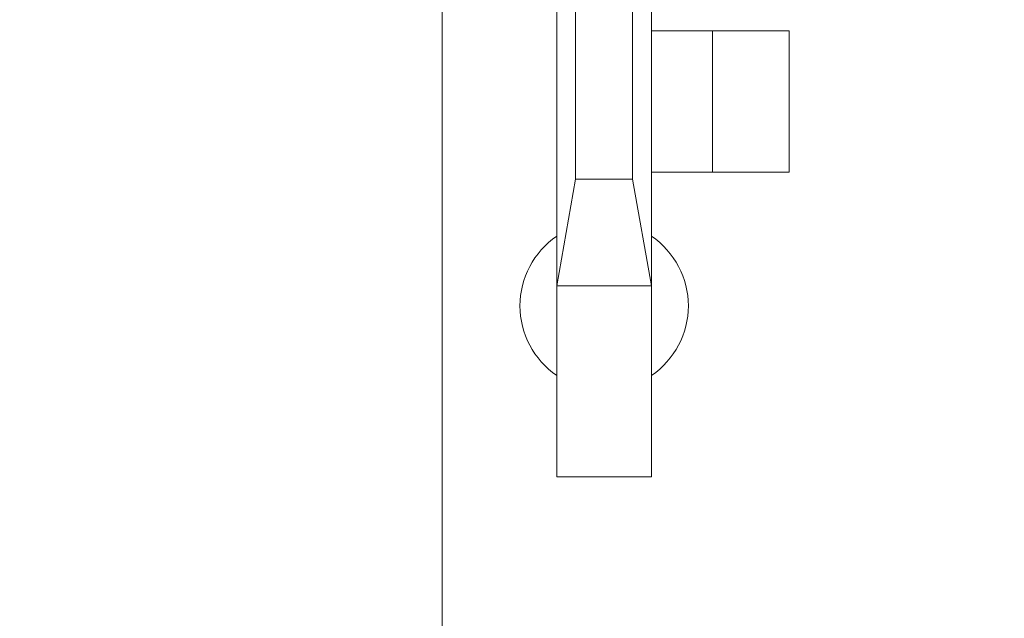
# Model space of a CAD drawing. Units: inches. Extents: x 0.2 to 17.7, y 0.2 to 16.5.
# Drawn here: x 8 to 8.2, y 7.3 to 7.4 of the extents above; entities that cross this region are included whole.
import ezdxf

# ---------------------------------------------------------------- set-up
doc = ezdxf.new("R2010")
doc.units = ezdxf.units.IN
doc.header["$MEASUREMENT"] = 0
for name, color, linetype, lineweight in [('DIMENSIONS', 5, 'Continuous', 0), ('TANGENT EDGES', 7, 'Continuous', 0), ('VISIBLE', 7, 'Continuous', 0)]:
    doc.layers.add(name, color=color, linetype=linetype, lineweight=lineweight)
doc.dimstyles.get("Standard").update_dxf_attribs({"dimtxt": 0.18, "dimasz": 0.18, "dimexe": 0.18, "dimexo": 0.0625, "dimgap": 0.09, "dimtad": 0, "dimtih": 1, "dimtoh": 1, "dimdec": 4, "dimzin": 0, "dimdsep": 46, "dimtxsty": 'Standard', "dimcen": 0.09, "dimadec": 0, "dimazin": 0, "dimtfac": 1, "dimtdec": 4, "dimtofl": 0, "dimtmove": 0, "dimatfit": 3, "dimfxl": 0, "dimtolj": 1, "dimtzin": 0, "dimarcsym": 0})

# ---------------------------------------------------------------- blocks, each defined once
blk = doc.blocks.new('D1')
at = {"layer": 'DIMENSIONS'}
for p, q in [((6.04785941180819, 4.112575025142625), (5.79785941180819, 4.112575025142625)), ((6.29785941180819, 4.11257502555027), (6.04785941180819, 4.112575025142625)), ((6.093732944355518, 4.11257502555027), (6.29785941180819, 4.11257502555027))]:
    blk.add_line(p, q, dxfattribs=at)
at = {"layer": 'DIMENSIONS', "char_height": 0.08043538341242451, "attachment_point": 5}
for s, insert in [('{\\fMicrosoft Sans Serif|b0|i0|c0|p0;.00"}{\\fMicrosoft Sans Serif|b0|i0|c0|p0;}', (5.34785924102647, 4.11257502555027)), ('{\\fMicrosoft Sans Serif|b0|i0|c0|p0; 0}{\\fMicrosoft Sans Serif|b0|i0|c0|p0;}', (5.631887018804248, 4.11257502555027)), ('{\\fMicrosoft Sans Serif|b0|i0|c0|p0;}', (5.22285924102647, 4.11257502555027)), ('{\\fMicrosoft Sans Serif|b0|i0|c0|p0;}', (5.34785924102647, 4.11257502555027)), ('{\\fMicrosoft Sans Serif|b0|i0|c0|p0;}', (5.34785924102647, 4.11257502555027)), ('{\\fMicrosoft Sans Serif|b0|i0|c0|p0;}', (5.47285924102647, 4.11257502555027)), ('{\\fMicrosoft Sans Serif|b0|i0|c0|p0;}', (5.555498129915359, 4.11257502555027)), ('{\\fMicrosoft Sans Serif|b0|i0|c0|p0;}', (5.631887018804248, 4.11257502555027)), ('{\\fMicrosoft Sans Serif|b0|i0|c0|p0;}', (5.631887018804248, 4.11257502555027)), ('{\\fMicrosoft Sans Serif|b0|i0|c0|p0;}', (5.708275907693136, 4.11257502555027))]:
    blk.add_mtext(s, dxfattribs=dict(at, insert=insert))
blk = doc.blocks.new('D2')
at = {"layer": 'DIMENSIONS'}
for p, q in [((6.273553894394839, 4.41543215218744), (6.023553894394839, 4.41543215218744)), ((6.523553894394839, 4.415432165189162), (6.273553894394839, 4.41543215218744)), ((7.976612360838427, 4.415432165189162), (6.523553894394839, 4.415432165189162))]:
    blk.add_line(p, q, dxfattribs=at)
at = {"layer": 'DIMENSIONS', "char_height": 0.08043538341242451, "attachment_point": 5}
for s, insert in [('{\\fMicrosoft Sans Serif|b0|i0|c0|p0;.42"}{\\fMicrosoft Sans Serif|b0|i0|c0|p0;}', (5.122164758439826, 4.415432165189163)), ('{\\fMicrosoft Sans Serif|b0|i0|c0|p0;10.8 mm}{\\fMicrosoft Sans Serif|b0|i0|c0|p0;}', (5.631886980662048, 4.415432165189163)), ('{\\fMicrosoft Sans Serif|b0|i0|c0|p0;}', (4.997164758439826, 4.415432165189163)), ('{\\fMicrosoft Sans Serif|b0|i0|c0|p0;}', (5.122164758439826, 4.415432165189163)), ('{\\fMicrosoft Sans Serif|b0|i0|c0|p0;}', (5.122164758439826, 4.415432165189163)), ('{\\fMicrosoft Sans Serif|b0|i0|c0|p0;}', (5.247164758439826, 4.415432165189163)), ('{\\fMicrosoft Sans Serif|b0|i0|c0|p0;}', (5.381886980662048, 4.415432165189163)), ('{\\fMicrosoft Sans Serif|b0|i0|c0|p0;}', (5.631886980662048, 4.415432165189163)), ('{\\fMicrosoft Sans Serif|b0|i0|c0|p0;}', (5.631886980662048, 4.415432165189163)), ('{\\fMicrosoft Sans Serif|b0|i0|c0|p0;}', (5.881886980662048, 4.415432165189163))]:
    blk.add_mtext(s, dxfattribs=dict(at, insert=insert))
blk = doc.blocks.new('D3')
at = {"layer": 'DIMENSIONS'}
for p, q in [((6.273553894394839, 4.516815750824029), (6.023553894394839, 4.516815750824029)), ((6.523553894394839, 4.516815750824033), (6.273553894394839, 4.516815750824029)), ((6.466600716662121, 4.516815750824033), (6.523553894394839, 4.516815750824033))]:
    blk.add_line(p, q, dxfattribs=at)
at = {"layer": 'DIMENSIONS', "char_height": 0.08043538341242451, "attachment_point": 5}
for s, insert in [('{\\fMicrosoft Sans Serif|b0|i0|c0|p0;.57"}{\\fMicrosoft Sans Serif|b0|i0|c0|p0;}', (5.122164758439826, 4.516815750824033)), ('{\\fMicrosoft Sans Serif|b0|i0|c0|p0;14.4 mm}{\\fMicrosoft Sans Serif|b0|i0|c0|p0;}', (5.631886980662048, 4.516815750824033)), ('{\\fMicrosoft Sans Serif|b0|i0|c0|p0;}', (4.997164758439826, 4.516815750824033)), ('{\\fMicrosoft Sans Serif|b0|i0|c0|p0;}', (5.122164758439826, 4.516815750824033)), ('{\\fMicrosoft Sans Serif|b0|i0|c0|p0;}', (5.122164758439826, 4.516815750824033)), ('{\\fMicrosoft Sans Serif|b0|i0|c0|p0;}', (5.247164758439826, 4.516815750824033)), ('{\\fMicrosoft Sans Serif|b0|i0|c0|p0;}', (5.381886980662048, 4.516815750824033)), ('{\\fMicrosoft Sans Serif|b0|i0|c0|p0;}', (5.631886980662048, 4.516815750824033)), ('{\\fMicrosoft Sans Serif|b0|i0|c0|p0;}', (5.631886980662048, 4.516815750824033)), ('{\\fMicrosoft Sans Serif|b0|i0|c0|p0;}', (5.881886980662048, 4.516815750824033))]:
    blk.add_mtext(s, dxfattribs=dict(at, insert=insert))
blk = doc.blocks.new('D4')
at = {"layer": 'DIMENSIONS'}
for p, q in [((6.273553894394839, 4.817046344553638), (6.023553894394839, 4.817046344553638)), ((6.523553894394839, 4.817046363438918), (6.273553894394839, 4.817046344553638)), ((7.161203154130259, 4.817046363438918), (6.523553894394839, 4.817046363438918))]:
    blk.add_line(p, q, dxfattribs=at)
at = {"layer": 'DIMENSIONS', "char_height": 0.08043538341242451, "attachment_point": 5}
for s, insert in [('{\\fMicrosoft Sans Serif|b0|i0|c0|p0;.99"}{\\fMicrosoft Sans Serif|b0|i0|c0|p0;}', (5.122164758439826, 4.817046363438918)), ('{\\fMicrosoft Sans Serif|b0|i0|c0|p0;25.1 mm}{\\fMicrosoft Sans Serif|b0|i0|c0|p0;}', (5.631886980662048, 4.817046363438918)), ('{\\fMicrosoft Sans Serif|b0|i0|c0|p0;}', (4.997164758439826, 4.817046363438918)), ('{\\fMicrosoft Sans Serif|b0|i0|c0|p0;}', (5.122164758439826, 4.817046363438918)), ('{\\fMicrosoft Sans Serif|b0|i0|c0|p0;}', (5.122164758439826, 4.817046363438918)), ('{\\fMicrosoft Sans Serif|b0|i0|c0|p0;}', (5.247164758439826, 4.817046363438918)), ('{\\fMicrosoft Sans Serif|b0|i0|c0|p0;}', (5.381886980662048, 4.817046363438918)), ('{\\fMicrosoft Sans Serif|b0|i0|c0|p0;}', (5.631886980662048, 4.817046363438918)), ('{\\fMicrosoft Sans Serif|b0|i0|c0|p0;}', (5.631886980662048, 4.817046363438918)), ('{\\fMicrosoft Sans Serif|b0|i0|c0|p0;}', (5.881886980662048, 4.817046363438918))]:
    blk.add_mtext(s, dxfattribs=dict(at, insert=insert))
blk = doc.blocks.new('D5')
at = {"layer": 'DIMENSIONS'}
for p, q in [((6.228414954967529, 3.946759516200391), (5.978414954967529, 3.946759516200391)), ((6.478414954967529, 3.946759516209889), (6.228414954967529, 3.946759516200391)), ((6.87727623410963, 3.946759516209889), (6.478414954967529, 3.946759516209889))]:
    blk.add_line(p, q, dxfattribs=at)
at = {"layer": 'DIMENSIONS', "char_height": 0.08043538341242451, "attachment_point": 5}
for s, insert in [('{\\fMicrosoft Sans Serif|b0|i0|c0|p0;.23"}{\\fMicrosoft Sans Serif|b0|i0|c0|p0;}', (5.167303708594636, 3.946759516209889)), ('{\\fMicrosoft Sans Serif|b0|i0|c0|p0;5.9 mm}{\\fMicrosoft Sans Serif|b0|i0|c0|p0;}', (5.631887041927969, 3.946759516209889)), ('{\\fMicrosoft Sans Serif|b0|i0|c0|p0;}', (5.042303708594636, 3.946759516209889)), ('{\\fMicrosoft Sans Serif|b0|i0|c0|p0;}', (5.167303708594636, 3.946759516209889)), ('{\\fMicrosoft Sans Serif|b0|i0|c0|p0;}', (5.167303708594636, 3.946759516209889)), ('{\\fMicrosoft Sans Serif|b0|i0|c0|p0;}', (5.292303708594636, 3.946759516209889)), ('{\\fMicrosoft Sans Serif|b0|i0|c0|p0;}', (5.416609264150192, 3.946759516209889)), ('{\\fMicrosoft Sans Serif|b0|i0|c0|p0;}', (5.631887041927969, 3.946759516209889)), ('{\\fMicrosoft Sans Serif|b0|i0|c0|p0;}', (5.631887041927969, 3.946759516209889)), ('{\\fMicrosoft Sans Serif|b0|i0|c0|p0;}', (5.847164819705747, 3.946759516209889))]:
    blk.add_mtext(s, dxfattribs=dict(at, insert=insert))
blk = doc.blocks.new('D6')
at = {"layer": 'DIMENSIONS'}
for p, q in [((6.273553894394839, 3.778030593904633), (6.023553894394839, 3.778030593904633)), ((6.523553894394839, 3.778030596973321), (6.273553894394839, 3.778030593904633)), ((6.955405735115319, 3.778030596973321), (6.523553894394839, 3.778030596973321))]:
    blk.add_line(p, q, dxfattribs=at)
at = {"layer": 'DIMENSIONS', "char_height": 0.08043538341242451, "attachment_point": 5}
for s, insert in [('{\\fMicrosoft Sans Serif|b0|i0|c0|p0;.47"}{\\fMicrosoft Sans Serif|b0|i0|c0|p0;}', (5.122164838896041, 3.778030596973322)), ('{\\fMicrosoft Sans Serif|b0|i0|c0|p0;11.9 mm}{\\fMicrosoft Sans Serif|b0|i0|c0|p0;}', (5.631887061118263, 3.778030596973322)), ('{\\fMicrosoft Sans Serif|b0|i0|c0|p0;}', (4.997164838896041, 3.778030596973322)), ('{\\fMicrosoft Sans Serif|b0|i0|c0|p0;}', (5.122164838896041, 3.778030596973322)), ('{\\fMicrosoft Sans Serif|b0|i0|c0|p0;}', (5.122164838896041, 3.778030596973322)), ('{\\fMicrosoft Sans Serif|b0|i0|c0|p0;}', (5.247164838896041, 3.778030596973322)), ('{\\fMicrosoft Sans Serif|b0|i0|c0|p0;}', (5.381887061118263, 3.778030596973322)), ('{\\fMicrosoft Sans Serif|b0|i0|c0|p0;}', (5.631887061118263, 3.778030596973322)), ('{\\fMicrosoft Sans Serif|b0|i0|c0|p0;}', (5.631887061118263, 3.778030596973322)), ('{\\fMicrosoft Sans Serif|b0|i0|c0|p0;}', (5.881887061118263, 3.778030596973322))]:
    blk.add_mtext(s, dxfattribs=dict(at, insert=insert))
blk = doc.blocks.new('D8')
at = {"layer": 'DIMENSIONS'}
for p, q in [((6.156232944355518, 6.293460430482442), (5.897588653305748, 6.043460430482442)), ((6.156232944355518, 5.937041879179235), (6.156232944355518, 6.293460430482442)), ((5.897588653305748, 6.043460430482442), (5.897588653305748, 5.793460430482442))]:
    blk.add_line(p, q, dxfattribs=at)
at = {"layer": 'DIMENSIONS', "char_height": 0.08043538341242451, "attachment_point": 5, "rotation": 90}
for s, insert in [('{\\fMicrosoft Sans Serif|b0|i0|c0|p0;}', (5.897588563582237, 5.703877048660835)), ('{\\fMicrosoft Sans Serif|b0|i0|c0|p0; 0}{\\fMicrosoft Sans Serif|b0|i0|c0|p0;}', (5.897588563582237, 5.627488159771946)), ('{\\fMicrosoft Sans Serif|b0|i0|c0|p0;}', (5.897588563582237, 5.627488159771946)), ('{\\fMicrosoft Sans Serif|b0|i0|c0|p0;}', (5.897588563582237, 5.627488159771946)), ('{\\fMicrosoft Sans Serif|b0|i0|c0|p0;}', (5.897588563582237, 5.551099270883057)), ('{\\fMicrosoft Sans Serif|b0|i0|c0|p0;}', (5.897588563582237, 5.468460381994168)), ('{\\fMicrosoft Sans Serif|b0|i0|c0|p0;.00"}{\\fMicrosoft Sans Serif|b0|i0|c0|p0;}', (5.897588563582237, 5.343460381994168)), ('{\\fMicrosoft Sans Serif|b0|i0|c0|p0;}', (5.897588563582237, 5.343460381994168)), ('{\\fMicrosoft Sans Serif|b0|i0|c0|p0;}', (5.897588563582237, 5.343460381994168)), ('{\\fMicrosoft Sans Serif|b0|i0|c0|p0;}', (5.897588563582237, 5.218460381994168))]:
    blk.add_mtext(s, dxfattribs=dict(at, insert=insert))
blk = doc.blocks.new('D9')
at = {"layer": 'DIMENSIONS'}
for p, q in [((6.314084432020508, 8.044184739754881), (6.314084432020508, 6.486912770727562)), ((6.314084432020508, 6.486912770727562), (6.314084521744022, 6.236912770727562)), ((6.314084521744022, 6.236912770727562), (6.314084521744022, 5.986912770727562))]:
    blk.add_line(p, q, dxfattribs=at)
at = {"layer": 'DIMENSIONS', "char_height": 0.08043538341242451, "attachment_point": 5, "rotation": 90}
for s, insert in [('{\\fMicrosoft Sans Serif|b0|i0|c0|p0;}', (6.314084432020507, 5.855662759132332)), ('{\\fMicrosoft Sans Serif|b0|i0|c0|p0;5.6 mm}{\\fMicrosoft Sans Serif|b0|i0|c0|p0;}', (6.314084432020507, 5.640384981354554)), ('{\\fMicrosoft Sans Serif|b0|i0|c0|p0;}', (6.314084432020507, 5.640384981354554)), ('{\\fMicrosoft Sans Serif|b0|i0|c0|p0;}', (6.314084432020507, 5.640384981354554)), ('{\\fMicrosoft Sans Serif|b0|i0|c0|p0;}', (6.314084432020507, 5.425107203576776)), ('{\\fMicrosoft Sans Serif|b0|i0|c0|p0;}', (6.314084432020507, 5.300801648021221)), ('{\\fMicrosoft Sans Serif|b0|i0|c0|p0;.22"}{\\fMicrosoft Sans Serif|b0|i0|c0|p0;}', (6.314084432020507, 5.175801648021221)), ('{\\fMicrosoft Sans Serif|b0|i0|c0|p0;}', (6.314084432020507, 5.175801648021221)), ('{\\fMicrosoft Sans Serif|b0|i0|c0|p0;}', (6.314084432020507, 5.175801648021221)), ('{\\fMicrosoft Sans Serif|b0|i0|c0|p0;}', (6.314084432020507, 5.050801648021221))]:
    blk.add_mtext(s, dxfattribs=dict(at, insert=insert))
blk = doc.blocks.new('D10')
at = {"layer": 'DIMENSIONS'}
for p, q in [((6.529100716662121, 6.322935668605593), (6.529100716662121, 6.5352759081139)), ((6.529100716662121, 6.5352759081139), (6.529100806385623, 6.2852759081139)), ((6.529100806385623, 6.2852759081139), (6.529100806385623, 6.035275908113901))]:
    blk.add_line(p, q, dxfattribs=at)
at = {"layer": 'DIMENSIONS', "char_height": 0.08043538341242451, "attachment_point": 5, "rotation": 90}
for s, insert in [('{\\fMicrosoft Sans Serif|b0|i0|c0|p0;}', (6.529100716662121, 5.893609186750192)), ('{\\fMicrosoft Sans Serif|b0|i0|c0|p0;13.3 mm}{\\fMicrosoft Sans Serif|b0|i0|c0|p0;}', (6.529100716662121, 5.643609186750192)), ('{\\fMicrosoft Sans Serif|b0|i0|c0|p0;}', (6.529100716662121, 5.643609186750192)), ('{\\fMicrosoft Sans Serif|b0|i0|c0|p0;}', (6.529100716662121, 5.643609186750192)), ('{\\fMicrosoft Sans Serif|b0|i0|c0|p0;}', (6.529100716662121, 5.393609186750192)), ('{\\fMicrosoft Sans Serif|b0|i0|c0|p0;}', (6.529100716662121, 5.25888696452797)), ('{\\fMicrosoft Sans Serif|b0|i0|c0|p0;.52"}{\\fMicrosoft Sans Serif|b0|i0|c0|p0;}', (6.529100716662121, 5.13388696452797)), ('{\\fMicrosoft Sans Serif|b0|i0|c0|p0;}', (6.529100716662121, 5.13388696452797)), ('{\\fMicrosoft Sans Serif|b0|i0|c0|p0;}', (6.529100716662121, 5.13388696452797)), ('{\\fMicrosoft Sans Serif|b0|i0|c0|p0;}', (6.529100716662121, 5.00888696452797))]:
    blk.add_mtext(s, dxfattribs=dict(at, insert=insert))
blk = doc.blocks.new('D11')
at = {"layer": 'DIMENSIONS'}
for p, q in [((6.671227289163364, 8.044184739754881), (6.671227289163364, 6.535275880268971)), ((6.671227289163364, 6.535275880268971), (6.671227378886866, 6.285275880268971)), ((6.671227378886866, 6.285275880268971), (6.671227378886866, 6.035275880268971))]:
    blk.add_line(p, q, dxfattribs=at)
at = {"layer": 'DIMENSIONS', "char_height": 0.08043538341242451, "attachment_point": 5, "rotation": 90}
for s, insert in [('{\\fMicrosoft Sans Serif|b0|i0|c0|p0;}', (6.671227289163363, 5.893609186750192)), ('{\\fMicrosoft Sans Serif|b0|i0|c0|p0;18.3 mm}{\\fMicrosoft Sans Serif|b0|i0|c0|p0;}', (6.671227289163363, 5.643609186750192)), ('{\\fMicrosoft Sans Serif|b0|i0|c0|p0;}', (6.671227289163363, 5.643609186750192)), ('{\\fMicrosoft Sans Serif|b0|i0|c0|p0;}', (6.671227289163363, 5.643609186750192)), ('{\\fMicrosoft Sans Serif|b0|i0|c0|p0;}', (6.671227289163363, 5.393609186750192)), ('{\\fMicrosoft Sans Serif|b0|i0|c0|p0;}', (6.671227289163363, 5.25888696452797)), ('{\\fMicrosoft Sans Serif|b0|i0|c0|p0;.72"}{\\fMicrosoft Sans Serif|b0|i0|c0|p0;}', (6.671227289163363, 5.13388696452797)), ('{\\fMicrosoft Sans Serif|b0|i0|c0|p0;}', (6.671227289163363, 5.13388696452797)), ('{\\fMicrosoft Sans Serif|b0|i0|c0|p0;}', (6.671227289163363, 5.13388696452797)), ('{\\fMicrosoft Sans Serif|b0|i0|c0|p0;}', (6.671227289163363, 5.00888696452797))]:
    blk.add_mtext(s, dxfattribs=dict(at, insert=insert))
blk = doc.blocks.new('D12')
at = {"layer": 'DIMENSIONS'}
for p, q in [((6.799066970880344, 6.322935680406196), (6.799066970880344, 6.53527586520392)), ((6.799066970880344, 6.53527586520392), (6.799067060603846, 6.28527586520392)), ((6.799067060603846, 6.28527586520392), (6.799067060603846, 6.03527586520392))]:
    blk.add_line(p, q, dxfattribs=at)
at = {"layer": 'DIMENSIONS', "char_height": 0.08043538341242451, "attachment_point": 5, "rotation": 90}
for s, insert in [('{\\fMicrosoft Sans Serif|b0|i0|c0|p0;}', (6.799066970880344, 5.893609186750192)), ('{\\fMicrosoft Sans Serif|b0|i0|c0|p0;22.9 mm}{\\fMicrosoft Sans Serif|b0|i0|c0|p0;}', (6.799066970880344, 5.643609186750192)), ('{\\fMicrosoft Sans Serif|b0|i0|c0|p0;}', (6.799066970880344, 5.643609186750192)), ('{\\fMicrosoft Sans Serif|b0|i0|c0|p0;}', (6.799066970880344, 5.643609186750192)), ('{\\fMicrosoft Sans Serif|b0|i0|c0|p0;}', (6.799066970880344, 5.393609186750192)), ('{\\fMicrosoft Sans Serif|b0|i0|c0|p0;}', (6.799066970880344, 5.25888696452797)), ('{\\fMicrosoft Sans Serif|b0|i0|c0|p0;.90"}{\\fMicrosoft Sans Serif|b0|i0|c0|p0;}', (6.799066970880344, 5.13388696452797)), ('{\\fMicrosoft Sans Serif|b0|i0|c0|p0;}', (6.799066970880344, 5.13388696452797)), ('{\\fMicrosoft Sans Serif|b0|i0|c0|p0;}', (6.799066970880344, 5.13388696452797)), ('{\\fMicrosoft Sans Serif|b0|i0|c0|p0;}', (6.799066970880344, 5.00888696452797))]:
    blk.add_mtext(s, dxfattribs=dict(at, insert=insert))
blk = doc.blocks.new('D13')
at = {"layer": 'DIMENSIONS'}
for p, q in [((7.215266708585332, 6.331370401605999), (7.215266708585332, 6.538252087580553)), ((7.215266708585332, 6.538252087580553), (7.215266744671346, 6.288252087580553)), ((7.215266744671346, 6.288252087580553), (7.215266744671346, 6.038252087580553))]:
    blk.add_line(p, q, dxfattribs=at)
at = {"layer": 'DIMENSIONS', "char_height": 0.08043538341242451, "attachment_point": 5, "rotation": 90}
for s, insert in [('{\\fMicrosoft Sans Serif|b0|i0|c0|p0;}', (7.215266708585332, 5.896585372220205)), ('{\\fMicrosoft Sans Serif|b0|i0|c0|p0;37.7 mm}{\\fMicrosoft Sans Serif|b0|i0|c0|p0;}', (7.215266708585332, 5.646585372220205)), ('{\\fMicrosoft Sans Serif|b0|i0|c0|p0;}', (7.215266708585332, 5.646585372220205)), ('{\\fMicrosoft Sans Serif|b0|i0|c0|p0;}', (7.215266708585332, 5.646585372220205)), ('{\\fMicrosoft Sans Serif|b0|i0|c0|p0;}', (7.215266708585332, 5.396585372220205)), ('{\\fMicrosoft Sans Serif|b0|i0|c0|p0;}', (7.215266708585332, 5.254918705553538)), ('{\\fMicrosoft Sans Serif|b0|i0|c0|p0;1.48"}{\\fMicrosoft Sans Serif|b0|i0|c0|p0;}', (7.215266708585332, 5.095196483331316)), ('{\\fMicrosoft Sans Serif|b0|i0|c0|p0;}', (7.215266708585332, 5.095196483331316)), ('{\\fMicrosoft Sans Serif|b0|i0|c0|p0;}', (7.215266708585332, 5.095196483331316)), ('{\\fMicrosoft Sans Serif|b0|i0|c0|p0;}', (7.215266708585332, 4.935474261109094))]:
    blk.add_mtext(s, dxfattribs=dict(at, insert=insert))
blk = doc.blocks.new('D14')
at = {"layer": 'DIMENSIONS'}
for p, q in [((7.385513003449079, 8.044184739754883), (7.385513003449079, 6.5382521057883)), ((7.385513003449079, 6.5382521057883), (7.385513039535091, 6.2882521057883)), ((7.385513039535091, 6.2882521057883), (7.385513039535091, 6.038252105788299))]:
    blk.add_line(p, q, dxfattribs=at)
at = {"layer": 'DIMENSIONS', "char_height": 0.08043538341242451, "attachment_point": 5, "rotation": 90}
for s, insert in [('{\\fMicrosoft Sans Serif|b0|i0|c0|p0;}', (7.385513003449078, 5.896585372220205)), ('{\\fMicrosoft Sans Serif|b0|i0|c0|p0;43.7 mm}{\\fMicrosoft Sans Serif|b0|i0|c0|p0;}', (7.385513003449078, 5.646585372220205)), ('{\\fMicrosoft Sans Serif|b0|i0|c0|p0;}', (7.385513003449078, 5.646585372220205)), ('{\\fMicrosoft Sans Serif|b0|i0|c0|p0;}', (7.385513003449078, 5.646585372220205)), ('{\\fMicrosoft Sans Serif|b0|i0|c0|p0;}', (7.385513003449078, 5.396585372220205)), ('{\\fMicrosoft Sans Serif|b0|i0|c0|p0;}', (7.385513003449078, 5.254918705553538)), ('{\\fMicrosoft Sans Serif|b0|i0|c0|p0;1.72"}{\\fMicrosoft Sans Serif|b0|i0|c0|p0;}', (7.385513003449078, 5.095196483331316)), ('{\\fMicrosoft Sans Serif|b0|i0|c0|p0;}', (7.385513003449078, 5.095196483331316)), ('{\\fMicrosoft Sans Serif|b0|i0|c0|p0;}', (7.385513003449078, 5.095196483331316)), ('{\\fMicrosoft Sans Serif|b0|i0|c0|p0;}', (7.385513003449078, 4.935474261109094))]:
    blk.add_mtext(s, dxfattribs=dict(at, insert=insert))
blk = doc.blocks.new('D15')
at = {"layer": 'DIMENSIONS'}
for p, q in [((8.099798717734792, 8.044184739754883), (8.099798717734792, 6.538252041423329)), ((8.099798717734792, 6.538252041423329), (8.099798753820805, 6.288252041423329)), ((8.099798753820805, 6.288252041423329), (8.099798753820805, 6.038252041423329))]:
    blk.add_line(p, q, dxfattribs=at)
at = {"layer": 'DIMENSIONS', "char_height": 0.08043538341242451, "attachment_point": 5, "rotation": 90}
for s, insert in [('{\\fMicrosoft Sans Serif|b0|i0|c0|p0;}', (8.099798717734792, 5.896585372220205)), ('{\\fMicrosoft Sans Serif|b0|i0|c0|p0;69.1 mm}{\\fMicrosoft Sans Serif|b0|i0|c0|p0;}', (8.099798717734792, 5.646585372220205)), ('{\\fMicrosoft Sans Serif|b0|i0|c0|p0;}', (8.099798717734792, 5.646585372220205)), ('{\\fMicrosoft Sans Serif|b0|i0|c0|p0;}', (8.099798717734792, 5.646585372220205)), ('{\\fMicrosoft Sans Serif|b0|i0|c0|p0;}', (8.099798717734792, 5.396585372220205)), ('{\\fMicrosoft Sans Serif|b0|i0|c0|p0;}', (8.099798717734792, 5.254918705553538)), ('{\\fMicrosoft Sans Serif|b0|i0|c0|p0;2.72"}{\\fMicrosoft Sans Serif|b0|i0|c0|p0;}', (8.099798717734792, 5.095196483331316)), ('{\\fMicrosoft Sans Serif|b0|i0|c0|p0;}', (8.099798717734792, 5.095196483331316)), ('{\\fMicrosoft Sans Serif|b0|i0|c0|p0;}', (8.099798717734792, 5.095196483331316)), ('{\\fMicrosoft Sans Serif|b0|i0|c0|p0;}', (8.099798717734792, 4.935474261109094))]:
    blk.add_mtext(s, dxfattribs=dict(at, insert=insert))
blk = doc.blocks.new('D16')
at = {"layer": 'DIMENSIONS'}
for p, q in [((8.258370146306222, 5.937041879179235), (8.258370146306222, 6.538252092411124)), ((8.258370146306222, 6.538252092411124), (8.258370189096931, 6.288252092411124)), ((8.258370189096931, 6.288252092411124), (8.258370189096931, 6.038252092411124))]:
    blk.add_line(p, q, dxfattribs=at)
at = {"layer": 'DIMENSIONS', "char_height": 0.08043538341242451, "attachment_point": 5, "rotation": 90}
for s, insert in [('{\\fMicrosoft Sans Serif|b0|i0|c0|p0;}', (8.258370146306222, 5.896585378924902)), ('{\\fMicrosoft Sans Serif|b0|i0|c0|p0;74.8 mm}{\\fMicrosoft Sans Serif|b0|i0|c0|p0;}', (8.258370146306222, 5.646585378924902)), ('{\\fMicrosoft Sans Serif|b0|i0|c0|p0;}', (8.258370146306222, 5.646585378924902)), ('{\\fMicrosoft Sans Serif|b0|i0|c0|p0;}', (8.258370146306222, 5.646585378924902)), ('{\\fMicrosoft Sans Serif|b0|i0|c0|p0;}', (8.258370146306222, 5.396585378924902)), ('{\\fMicrosoft Sans Serif|b0|i0|c0|p0;}', (8.258370146306222, 5.254918712258235)), ('{\\fMicrosoft Sans Serif|b0|i0|c0|p0;2.94"}{\\fMicrosoft Sans Serif|b0|i0|c0|p0;}', (8.258370146306222, 5.095196490036013)), ('{\\fMicrosoft Sans Serif|b0|i0|c0|p0;}', (8.258370146306222, 5.095196490036013)), ('{\\fMicrosoft Sans Serif|b0|i0|c0|p0;}', (8.258370146306222, 5.095196490036013)), ('{\\fMicrosoft Sans Serif|b0|i0|c0|p0;}', (8.258370146306222, 4.935474267813791))]:
    blk.add_mtext(s, dxfattribs=dict(at, insert=insert))
blk = doc.blocks.new('D18')
at = {"layer": 'DIMENSIONS'}
for p, q in [((6.376584432020508, 6.074541882612024), (8.599680490783426, 6.074541882612024)), ((8.599680490783426, 6.074541882612024), (8.849680490783426, 6.074541874030029)), ((8.849680490783426, 6.074541874030029), (9.099680490783426, 6.074541874030029))]:
    blk.add_line(p, q, dxfattribs=at)
at = {"layer": 'DIMENSIONS', "char_height": 0.08043538341242451, "attachment_point": 5}
for s, insert in [('{\\fMicrosoft Sans Serif|b0|i0|c0|p0;.11"}{\\fMicrosoft Sans Serif|b0|i0|c0|p0;}', (9.342736011966304, 6.074541882612024)), ('{\\fMicrosoft Sans Serif|b0|i0|c0|p0;2.7 mm}{\\fMicrosoft Sans Serif|b0|i0|c0|p0;}', (9.807319345299637, 6.074541882612024)), ('{\\fMicrosoft Sans Serif|b0|i0|c0|p0;}', (9.217736011966304, 6.074541882612024)), ('{\\fMicrosoft Sans Serif|b0|i0|c0|p0;}', (9.342736011966304, 6.074541882612024)), ('{\\fMicrosoft Sans Serif|b0|i0|c0|p0;}', (9.342736011966304, 6.074541882612024)), ('{\\fMicrosoft Sans Serif|b0|i0|c0|p0;}', (9.467736011966304, 6.074541882612024)), ('{\\fMicrosoft Sans Serif|b0|i0|c0|p0;}', (9.592041567521859, 6.074541882612024)), ('{\\fMicrosoft Sans Serif|b0|i0|c0|p0;}', (9.807319345299637, 6.074541882612024)), ('{\\fMicrosoft Sans Serif|b0|i0|c0|p0;}', (9.807319345299637, 6.074541882612024)), ('{\\fMicrosoft Sans Serif|b0|i0|c0|p0;}', (10.02259712307741, 6.074541882612024))]:
    blk.add_mtext(s, dxfattribs=dict(at, insert=insert))
blk = doc.blocks.new('D20')
at = {"layer": 'DIMENSIONS'}
for p, q in [((7.595539487088635, 6.385433959951083), (8.644819322935785, 6.385433959951083)), ((8.644819322935785, 6.385433959951083), (8.894819322935785, 6.3854339083311)), ((8.894819322935785, 6.3854339083311), (9.144819322935785, 6.3854339083311))]:
    blk.add_line(p, q, dxfattribs=at)
at = {"layer": 'DIMENSIONS', "char_height": 0.08043538341242451, "attachment_point": 5}
for s, insert in [('{\\fMicrosoft Sans Serif|b0|i0|c0|p0;.54"}{\\fMicrosoft Sans Serif|b0|i0|c0|p0;}', (9.38787489775614, 6.385433959951083)), ('{\\fMicrosoft Sans Serif|b0|i0|c0|p0;13.7 mm}{\\fMicrosoft Sans Serif|b0|i0|c0|p0;}', (9.897597119978363, 6.385433959951083)), ('{\\fMicrosoft Sans Serif|b0|i0|c0|p0;}', (9.26287489775614, 6.385433959951083)), ('{\\fMicrosoft Sans Serif|b0|i0|c0|p0;}', (9.38787489775614, 6.385433959951083)), ('{\\fMicrosoft Sans Serif|b0|i0|c0|p0;}', (9.38787489775614, 6.385433959951083)), ('{\\fMicrosoft Sans Serif|b0|i0|c0|p0;}', (9.51287489775614, 6.385433959951083)), ('{\\fMicrosoft Sans Serif|b0|i0|c0|p0;}', (9.647597119978363, 6.385433959951083)), ('{\\fMicrosoft Sans Serif|b0|i0|c0|p0;}', (9.897597119978363, 6.385433959951083)), ('{\\fMicrosoft Sans Serif|b0|i0|c0|p0;}', (9.897597119978363, 6.385433959951083)), ('{\\fMicrosoft Sans Serif|b0|i0|c0|p0;}', (10.14759711997836, 6.385433959951083))]:
    blk.add_mtext(s, dxfattribs=dict(at, insert=insert))
blk = doc.blocks.new('D22')
at = {"layer": 'DIMENSIONS'}
for p, q in [((7.57585266464779, 7.83650429682914), (8.644819322935785, 7.83650429682914)), ((8.644819322935785, 7.83650429682914), (8.894819322935785, 7.836504305518238)), ((8.894819322935785, 7.836504305518238), (9.144819322935785, 7.836504305518238))]:
    blk.add_line(p, q, dxfattribs=at)
at = {"layer": 'DIMENSIONS', "char_height": 0.08043538341242451, "attachment_point": 5}
for s, insert in [('{\\fMicrosoft Sans Serif|b0|i0|c0|p0;2.57"}{\\fMicrosoft Sans Serif|b0|i0|c0|p0;}', (9.429541561562141, 7.83650429682914)), ('{\\fMicrosoft Sans Serif|b0|i0|c0|p0;65.3 mm}{\\fMicrosoft Sans Serif|b0|i0|c0|p0;}', (9.98093045045103, 7.83650429682914)), ('{\\fMicrosoft Sans Serif|b0|i0|c0|p0;}', (9.26981933933992, 7.83650429682914)), ('{\\fMicrosoft Sans Serif|b0|i0|c0|p0;}', (9.429541561562141, 7.83650429682914)), ('{\\fMicrosoft Sans Serif|b0|i0|c0|p0;}', (9.429541561562141, 7.83650429682914)), ('{\\fMicrosoft Sans Serif|b0|i0|c0|p0;}', (9.589263783784363, 7.83650429682914)), ('{\\fMicrosoft Sans Serif|b0|i0|c0|p0;}', (9.73093045045103, 7.83650429682914)), ('{\\fMicrosoft Sans Serif|b0|i0|c0|p0;}', (9.98093045045103, 7.83650429682914)), ('{\\fMicrosoft Sans Serif|b0|i0|c0|p0;}', (9.98093045045103, 7.83650429682914)), ('{\\fMicrosoft Sans Serif|b0|i0|c0|p0;}', (10.23093045045103, 7.83650429682914))]:
    blk.add_mtext(s, dxfattribs=dict(at, insert=insert))
blk = doc.blocks.new('D23')
at = {"layer": 'DIMENSIONS'}
for p, q in [((6.376584432020508, 8.106684739754881), (8.644819322935785, 8.106684739754881)), ((8.644819322935785, 8.106684739754881), (8.894819322935785, 8.106684738199395)), ((8.894819322935785, 8.106684738199395), (9.144819322935785, 8.106684738199395))]:
    blk.add_line(p, q, dxfattribs=at)
at = {"layer": 'DIMENSIONS', "char_height": 0.08043538341242451, "attachment_point": 5}
for s, insert in [('{\\fMicrosoft Sans Serif|b0|i0|c0|p0;2.95"}{\\fMicrosoft Sans Serif|b0|i0|c0|p0;}', (9.429541561562141, 8.106684739754881)), ('{\\fMicrosoft Sans Serif|b0|i0|c0|p0;74.9 mm}{\\fMicrosoft Sans Serif|b0|i0|c0|p0;}', (9.98093045045103, 8.106684739754881)), ('{\\fMicrosoft Sans Serif|b0|i0|c0|p0;}', (9.26981933933992, 8.106684739754881)), ('{\\fMicrosoft Sans Serif|b0|i0|c0|p0;}', (9.429541561562141, 8.106684739754881)), ('{\\fMicrosoft Sans Serif|b0|i0|c0|p0;}', (9.429541561562141, 8.106684739754881)), ('{\\fMicrosoft Sans Serif|b0|i0|c0|p0;}', (9.589263783784363, 8.106684739754881)), ('{\\fMicrosoft Sans Serif|b0|i0|c0|p0;}', (9.73093045045103, 8.106684739754881)), ('{\\fMicrosoft Sans Serif|b0|i0|c0|p0;}', (9.98093045045103, 8.106684739754881)), ('{\\fMicrosoft Sans Serif|b0|i0|c0|p0;}', (9.98093045045103, 8.106684739754881)), ('{\\fMicrosoft Sans Serif|b0|i0|c0|p0;}', (10.23093045045103, 8.106684739754881))]:
    blk.add_mtext(s, dxfattribs=dict(at, insert=insert))
blk = doc.blocks.new('D25')
at = {"layer": 'DIMENSIONS'}
for p, q in [((6.156232944355518, 6.293460430482442), (5.897588653305748, 6.043460430482442)), ((6.156232944355518, 5.937041879179235), (6.156232944355518, 6.293460430482442)), ((5.897588653305748, 6.043460430482442), (5.897588653305748, 5.793460430482442))]:
    blk.add_line(p, q, dxfattribs=at)
at = {"layer": 'DIMENSIONS', "char_height": 0.08043538341242451, "attachment_point": 5, "rotation": 90}
for s, insert in [('{\\fMicrosoft Sans Serif|b0|i0|c0|p0;}', (5.897588563582237, 5.703877048660835)), ('{\\fMicrosoft Sans Serif|b0|i0|c0|p0; 0}{\\fMicrosoft Sans Serif|b0|i0|c0|p0;}', (5.897588563582237, 5.627488159771946)), ('{\\fMicrosoft Sans Serif|b0|i0|c0|p0;}', (5.897588563582237, 5.627488159771946)), ('{\\fMicrosoft Sans Serif|b0|i0|c0|p0;}', (5.897588563582237, 5.627488159771946)), ('{\\fMicrosoft Sans Serif|b0|i0|c0|p0;}', (5.897588563582237, 5.551099270883057)), ('{\\fMicrosoft Sans Serif|b0|i0|c0|p0;}', (5.897588563582237, 5.468460381994168)), ('{\\fMicrosoft Sans Serif|b0|i0|c0|p0;.00"}{\\fMicrosoft Sans Serif|b0|i0|c0|p0;}', (5.897588563582237, 5.343460381994168)), ('{\\fMicrosoft Sans Serif|b0|i0|c0|p0;}', (5.897588563582237, 5.343460381994168)), ('{\\fMicrosoft Sans Serif|b0|i0|c0|p0;}', (5.897588563582237, 5.343460381994168)), ('{\\fMicrosoft Sans Serif|b0|i0|c0|p0;}', (5.897588563582237, 5.218460381994168))]:
    blk.add_mtext(s, dxfattribs=dict(at, insert=insert))
blk = doc.blocks.new('D26')
at = {"layer": 'DIMENSIONS'}
for p, q in [((8.039112360838427, 6.538252057301104), (7.929527858907706, 6.288252057301104)), ((8.039112360838427, 6.078791186266539), (8.039112360838427, 6.538252057301104)), ((7.929527858907706, 6.288252057301104), (7.929527858907706, 6.038252057301104))]:
    blk.add_line(p, q, dxfattribs=at)
at = {"layer": 'DIMENSIONS', "char_height": 0.08043538341242451, "attachment_point": 5, "rotation": 90}
for s, insert in [('{\\fMicrosoft Sans Serif|b0|i0|c0|p0;}', (7.929527822821694, 5.896585372220205)), ('{\\fMicrosoft Sans Serif|b0|i0|c0|p0;67.0 mm}{\\fMicrosoft Sans Serif|b0|i0|c0|p0;}', (7.929527822821694, 5.646585372220205)), ('{\\fMicrosoft Sans Serif|b0|i0|c0|p0;}', (7.929527822821694, 5.646585372220205)), ('{\\fMicrosoft Sans Serif|b0|i0|c0|p0;}', (7.929527822821694, 5.646585372220205)), ('{\\fMicrosoft Sans Serif|b0|i0|c0|p0;}', (7.929527822821694, 5.396585372220205)), ('{\\fMicrosoft Sans Serif|b0|i0|c0|p0;}', (7.929527822821694, 5.254918705553538)), ('{\\fMicrosoft Sans Serif|b0|i0|c0|p0;2.64"}{\\fMicrosoft Sans Serif|b0|i0|c0|p0;}', (7.929527822821694, 5.095196483331316)), ('{\\fMicrosoft Sans Serif|b0|i0|c0|p0;}', (7.929527822821694, 5.095196483331316)), ('{\\fMicrosoft Sans Serif|b0|i0|c0|p0;}', (7.929527822821694, 5.095196483331316)), ('{\\fMicrosoft Sans Serif|b0|i0|c0|p0;}', (7.929527822821694, 4.935474261109094))]:
    blk.add_mtext(s, dxfattribs=dict(at, insert=insert))

msp = doc.modelspace()

# ---------------------------------------------------------------- linework, layer by layer
at = {"layer": 'TANGENT EDGES'}
msp.add_line((8.163011737225588, 7.365794094666431), (8.163011737225588, 7.398829808952145), dxfattribs=at)
at = {"layer": 'VISIBLE'}
for p, q in [((8.126583166114303, 7.339186951374882), (8.126583166114303, 7.472758379946311)), ((8.148726023257161, 7.339186951638931), (8.148726023257161, 7.47275838021036)), ((8.130991339337317, 7.447758379998878), (8.130991339337317, 7.36418695142745)), ((8.144317847444745, 7.447758380157793), (8.144317847444745, 7.364186951586364)), ((8.163011736831642, 7.398829808952145), (8.148726022545928, 7.398829808952145)), ((8.180868879688784, 7.39882980916509), (8.163011736831642, 7.39882980916509)), ((8.180868879688784, 7.39882980916509), (8.180868879688784, 7.365794094879376)), ((8.163011737225588, 7.365794094666431), (8.148743824492458, 7.365794094666431)), ((8.163011737225588, 7.365794094666431), (8.18086888008273, 7.365794094666431)), ((8.130991340333898, 7.36418695142745), (8.126583166114305, 7.339186951374879)), ((8.144317848441323, 7.364186951586364), (8.130991340333898, 7.364186951586364)), ((8.144317848441323, 7.364186951586364), (8.14872602325716, 7.339186951638927)), ((8.126583166114303, 7.339186951374882), (8.148726023257161, 7.339186951374882)), ((8.126583166646665, 7.294544094232025), (8.126583166646665, 7.339186951374882)), ((8.148726023789521, 7.294544094496074), (8.148726023789521, 7.339186951638931)), ((8.126583166646665, 7.294544094232025), (8.148726023789521, 7.294544094232025))]:
    msp.add_line(p, q, dxfattribs=at)
for centre, radius, start, end in [((8.13765586059194, 7.334541882612025), 0.01968500000000222, 124.2284513348202, 180), ((8.137655860432293, 7.334541882846766), 0.01968500028388274, 304.2195393267189, 55.78046127130646), ((8.137655860591938, 7.334541882612025), 0.01968500000000262, 180, 235.7715500316723)]:
    msp.add_arc(centre, radius, start, end, dxfattribs=at)

# ---------------------------------------------------------------- dimensions: what is measured, and where the dimension line sits
at = {"layer": 'DIMENSIONS'}
for feature_location, offset, origin, picture, middle, turn in [((6.314084432020508, 8.106684739754881), (11.373827275847852, 8.18168473975488), (8.258370146306222, 5.999541879179235), 'D23', (17.68791170786836, 16.28836947950976), 360), ((7.51335266464779, 7.83650429682914), (10.174559043220569, 8.181684739754878), (8.258370146306222, 5.999541879179235), 'D22', (17.68791170786836, 16.01818903658402), 360), ((7.533039487088635, 6.385433959951083), (10.113205556973726, 8.181684739754877), (8.258370146306222, 5.999541879179235), 'D20', (17.64624504406236, 14.56711869970596), 360), ((6.314084432020508, 6.074541882612024), (11.287021726252021, 8.181684739754886), (8.258370146306222, 5.999541879179235), 'D18', (17.60110615827253, 14.25622662236691), 360), ((6.156232944355518, 5.999541879179235), (7.999725765532941, 7.525603242569815), (6.156232944355518, 5.999541879179235), 'D8', (14.15595870988846, 13.52514512174905), 90), ((6.156232944355518, 5.999541879179235), (7.999725765532941, 7.525603242569815), (6.156232944355518, 5.999541879179235), 'D25', (14.15595870988846, 13.52514512174905), 90), ((6.314084432020508, 8.106684739754881), (8.258370146306222, 5.25080164802122), (6.156232944355518, 5.999541879179235), 'D9', (14.57245457832673, 13.3574863877761), 90), ((6.529100716662121, 6.385435668605593), (8.258370146306218, 6.930136035677256), (6.156232944355518, 5.999541879179235), 'D10', (14.78747086296834, 13.31557170428285), 90), ((6.671227289163364, 8.106684739754881), (8.258370146306227, 5.208886964527968), (6.156232944355518, 5.999541879179235), 'D11', (14.92959743546959, 13.31557170428285), 90), ((6.799066970880344, 6.385435680406196), (8.258370146306227, 6.930136023876654), (6.156232944355518, 5.999541879179235), 'D12', (15.05743711718657, 13.31557170428285), 90), ((8.258370146306222, 5.999541879179235), (8.258370146306218, 7.2773393506116655), (6.156232944355518, 5.999541879179235), 'D16', (16.51674029261244, 13.2768812297909), 90), ((7.215266708585332, 6.393870401605998), (8.258370146306218, 6.883010821480202), (6.156232944355518, 5.999541879179235), 'D13', (15.47363685489155, 13.2768812230862), 90), ((7.385513003449079, 8.106684739754883), (8.258370146306222, 5.170196483331317), (6.156232944355518, 5.999541879179235), 'D14', (15.6438831497553, 13.2768812230862), 90), ((8.099798717734792, 8.106684739754883), (8.258370146306216, 5.170196483331317), (6.156232944355518, 5.999541879179235), 'D15', (16.35816886404101, 13.2768812230862), 90), ((8.039112360838427, 6.141291186266539), (8.148785608289494, 7.135590036819661), (6.156232944355518, 5.999541879179235), 'D26', (16.18789796912792, 13.2768812230862), 90), ((7.22370315413026, 4.817046363438918), (6.1568317506157895, 4.1568607398359845), (6.156232944355518, 4.11257502555027), 'D4', (13.38053490474605, 8.973907103274902), 360), ((6.529100716662121, 4.516815750824033), (6.851434188083928, 4.1568607398359845), (6.156232944355518, 4.11257502555027), 'D3', (13.38053490474605, 8.673676490660018), 360), ((8.039112360838427, 4.415432165189162), (5.341422543907623, 4.156860739835985), (6.156232944355518, 4.11257502555027), 'D2', (13.38053490474605, 8.572292905025147), 360), ((6.156232944355518, 4.11257502555027), (7.449996442977171, 4.156860739835985), (6.156232944355518, 4.11257502555027), 'D1', (13.60622938733269, 8.269435765386255), 360), ((6.93977623410963, 3.946759516209889), (6.48589762079123, 4.1568607398359845), (6.156232944355518, 4.11257502555027), 'D5', (13.42567385490086, 8.103620256045874), 360), ((7.017905735115319, 3.778030596973321), (6.3626292500869415, 4.1568607398359845), (6.156232944355518, 4.11257502555027), 'D6', (13.38053498520226, 7.934891336809306), 360)]:
    dim = msp.add_ordinate_dim(feature_location=feature_location, offset=offset, dtype=0, origin=origin, dimstyle='Standard', override={"dimtxt": 0.1018119068162209, "dimtad": 0, "dimdec": 2, "dimzin": 0, "dimse1": 0, "dimse2": 0, "dimsd1": 0, "dimsd2": 0, "dimadec": 2, "dimazin": 0, "dimtol": 0, "dimlim": 0, "dimtp": 0, "dimtm": 0, "dimtdec": 2}, dxfattribs=at)
    dim.commit()
    dim.dimension.update_dxf_attribs({"geometry": picture, "text_midpoint": middle, "text_rotation": turn})

doc.saveas('drawing.dxf')
